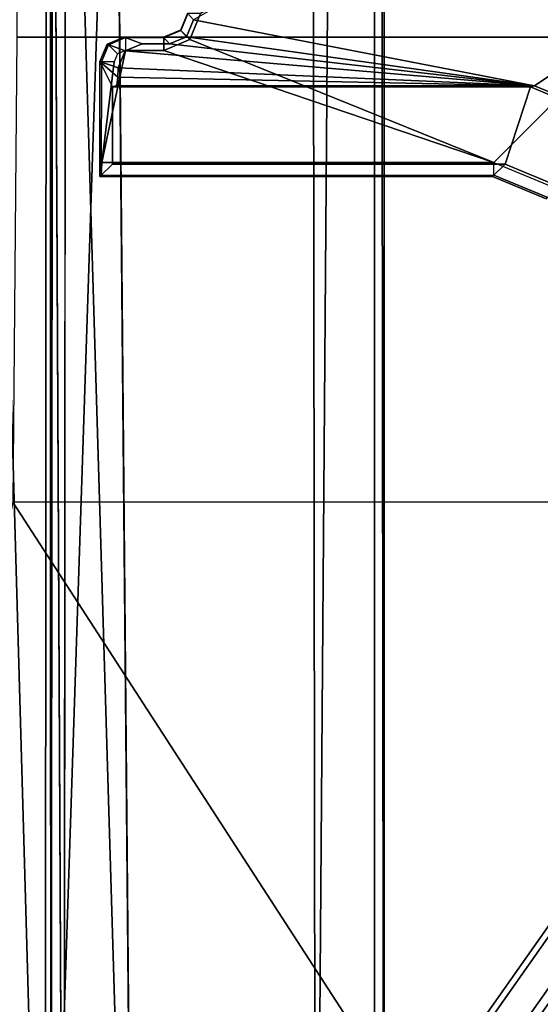
# Model space of a CAD drawing. Units: inches. Extents: x -2 to 168, y -6 to 113.
# Drawn here: x 19 to 19, y 17 to 19 of the extents above; entities that cross this region are included whole.
import ezdxf

# ---------------------------------------------------------------- set-up
doc = ezdxf.new("R2010")
doc.units = ezdxf.units.IN
doc.header["$MEASUREMENT"] = 0
for name, color, linetype in [('SEAT-BASE', 5, 'Continuous'), ('SEAT-FABRIC', 5, 'Continuous'), ('SEAT-FRAME', 5, 'Continuous')]:
    doc.layers.add(name, color=color, linetype=linetype)

# ---------------------------------------------------------------- blocks, each defined once
blk = doc.blocks.new('1VERUS_ASUSP_SYNTLTLIM_ADJARMS_ADJSEAT_LUM_1T')
at = {"layer": 'SEAT-BASE'}
for points in [[(-1.2568, 1.61, 6.4342), (-1.2254, 1.6272, 6.3614), (-10.5681, 8.294, 3.7114), (-10.5999, 8.277, 3.7894)], [(-1.2254, 1.6272, 6.3614), (-1.2626, 1.7589, 4.6526), (-10.0035, 7.9137, 3.3006), (-10.5681, 8.294, 3.7114)], [(-1.3038, 1.5544, 6.4698), (-1.2568, 1.61, 6.4342), (-10.5999, 8.277, 3.7894), (-10.6689, 8.2166, 3.8188)], [(-1.3038, 1.5544, 6.4698), (-10.6689, 8.2166, 3.8188), (-10.8901, 7.9122, 3.8188), (-1.5925, 1.1571, 6.4973)], [(-11.1112, 7.6078, 3.8188), (-1.8813, 0.7597, 6.4698), (-1.5925, 1.1571, 6.4973), (-10.8901, 7.9122, 3.8188)], [(-10.0035, 7.9137, 3.3006), (-1.2626, 1.7589, 4.6526), (-1.2568, 1.7428, 4.6016), (-9.9976, 7.8976, 3.2497)], [(-1.2761, 1.6987, 4.5552), (-9.974, 7.8298, 3.2069), (-9.9976, 7.8976, 3.2497), (-1.2568, 1.7428, 4.6016)], [(-1.2761, 1.6987, 4.5552), (-1.2959, 1.6674, 4.5405), (-9.8964, 7.7218, 3.2151), (-9.974, 7.8298, 3.2069)], [(-10.3992, 7.0298, 3.2151), (-9.8964, 7.7218, 3.2151), (-1.2959, 1.6674, 4.5405), (-1.9863, 0.7172, 4.5405)], [(-1.9196, 0.6977, 6.4342), (-1.8813, 0.7597, 6.4698), (-11.1112, 7.6078, 3.8188), (-11.1474, 7.5234, 3.7894)], [(-11.1608, 7.4948, 3.7114), (-1.9262, 0.6626, 6.3614), (-1.9196, 0.6977, 6.4342), (-11.1474, 7.5234, 3.7894)], [(-11.1608, 7.4948, 3.7114), (-10.6176, 7.0684, 3.3006), (-2.063, 0.6573, 4.6526), (-1.9262, 0.6626, 6.3614)], [(-10.6005, 7.0678, 3.2497), (-2.0458, 0.6567, 4.6016), (-2.063, 0.6573, 4.6526), (-10.6176, 7.0684, 3.3006)], [(-2.0458, 0.6567, 4.6016), (-10.6005, 7.0678, 3.2497), (-10.5261, 7.0642, 3.2079), (-2.0099, 0.6887, 4.5552)], [(-10.5261, 7.0642, 3.2079), (-10.3992, 7.0298, 3.2151), (-1.9863, 0.7172, 4.5405), (-2.0099, 0.6887, 4.5552)]]:
    blk.add_3dface(points, dxfattribs=at)
at = {"layer": 'SEAT-FABRIC'}
for points in [[(-2.6238, 4.0135, 17.309), (-4.0883, 4.302, 17.1136), (-4.2476, 3.5912, 17.0445), (-4.3765, 2.8775, 16.9842)], [(-4.4768, 2.1608, 16.9315), (-2.6233, 1.4298, 17.1622), (-2.6238, 4.0135, 17.309), (-4.3765, 2.8775, 16.9842)], [(-2.6233, 1.4298, 17.1622), (-1.9013, 2.0052, 17.2822), (-1.9015, 4.0074, 17.3953), (-2.6238, 4.0135, 17.309)], [(-1.9015, 4.0074, 17.3953), (-1.9013, 2.0052, 17.2822), (-1.1762, 2.0052, 17.3789), (-1.1769, 4.0073, 17.4944)]]:
    blk.add_3dface(points, dxfattribs=at)
at = {"layer": 'SEAT-FRAME'}
for points in [[(-4.3147, 3.9633, 13.6477), (-1.9061, 4.3906, 13.6569), (-0.1059, 4.0831, 13.6598)], [(-4.3147, 3.9633, 13.6477), (-3.417, 4.316, 13.6497), (-1.9061, 4.3906, 13.6569)], [(-4.3147, 3.9633, 13.6477), (-0.1059, 4.0831, 13.6598), (7.9177, 3.9561, 13.6921)], [(7.9313, 3.5587, 13.694), (-4.3152, 3.5429, 13.6483), (-4.3147, 3.9633, 13.6477)], [(-4.3147, 3.9633, 13.6477), (7.9177, 3.9561, 13.6921), (7.9313, 3.5587, 13.694)], [(-0.8727, 3.951, 14.4564), (-4.3958, 3.9341, 14.4597), (-4.3957, 3.9545, 14.4573)], [(7.8731, 3.9566, 14.3454), (-4.3957, 3.9545, 14.4573), (-4.3588, 3.9545, 13.7993)], [(-0.8727, 3.951, 14.4564), (-4.3957, 3.9545, 14.4573), (7.8731, 3.9566, 14.3454)], [(7.8731, 3.9566, 14.3454), (-4.3588, 3.9545, 13.7993), (7.9666, 3.9567, 13.8612)], [(-4.3958, 3.9341, 14.4597), (-0.8748, 3.931, 14.472), (-4.4342, 3.8245, 14.4628)], [(-4.4342, 3.8245, 14.4628), (-0.8748, 3.931, 14.472), (7.2749, 3.9299, 14.5014)], [(-2.099, 3.248, 14.3063), (-2.099, 3.8584, 14.3063), (-2.1181, 3.878, 13.9323), (-2.1181, 3.2676, 13.9323)], [(-2.1181, 3.878, 13.9323), (-2.1159, 3.8759, 13.8919), (-2.1159, 3.2655, 13.8919), (-2.1181, 3.2676, 13.9323)], [(-1.9787, 3.8584, 14.3065), (-1.939, 3.8779, 13.9325), (-2.1181, 3.878, 13.9323), (-2.099, 3.8584, 14.3063)], [(-1.939, 3.8779, 13.9325), (-1.9396, 3.8758, 13.8921), (-2.1159, 3.8759, 13.8919), (-2.1181, 3.878, 13.9323)], [(-2.1159, 3.2655, 13.8919), (-2.0962, 3.2655, 13.8733), (-2.0962, 3.8749, 13.8733), (-2.1159, 3.8759, 13.8919)], [(-2.1159, 3.8759, 13.8919), (-2.0962, 3.8749, 13.8733), (-1.9396, 3.8561, 13.8735), (-1.9396, 3.8758, 13.8921)], [(-1.9219, 3.7788, 13.8735), (-1.922, 3.8385, 13.8735), (-2.0962, 3.8749, 13.8733), (-2.0962, 3.2655, 13.8733)], [(-1.9271, 3.8509, 13.8735), (-1.9396, 3.8561, 13.8735), (-2.0962, 3.8749, 13.8733), (-1.922, 3.8385, 13.8735)], [(-1.9636, 3.8502, 14.4617), (-1.939, 3.8779, 13.9325), (-1.9787, 3.8584, 14.3065), (-1.9767, 3.8517, 14.433)], [(-1.939, 3.8779, 13.9325), (-1.9636, 3.8502, 14.4617), (-1.949, 3.8497, 14.47)], [(-1.9227, 3.8387, 14.4719), (-1.9125, 3.8669, 13.9325), (-1.939, 3.8779, 13.9325), (-1.949, 3.8497, 14.47)], [(-1.9125, 3.8669, 13.9325), (-1.9132, 3.8648, 13.8922), (-1.9396, 3.8758, 13.8921), (-1.939, 3.8779, 13.9325)], [(-1.9132, 3.8648, 13.8922), (-1.9271, 3.8509, 13.8735), (-1.9396, 3.8561, 13.8735), (-1.9396, 3.8758, 13.8921)], [(-1.9787, 3.8584, 14.3065), (-2.099, 3.8584, 14.3063), (-2.099, 3.248, 14.3063), (-1.9787, 3.2088, 14.3065)], [(-1.9767, 3.8517, 14.433), (-1.9787, 3.8584, 14.3065), (-1.9787, 3.2088, 14.3065), (-1.9768, 3.2026, 14.4246)], [(-1.9022, 3.8384, 13.8928), (-1.922, 3.8384, 13.8735), (-1.9271, 3.8509, 13.8735), (-1.9132, 3.8648, 13.8922)], [(-1.9117, 3.8122, 14.4721), (-1.9016, 3.8405, 13.9326), (-1.9125, 3.8669, 13.9325), (-1.9227, 3.8387, 14.4719)], [(-1.9016, 3.8405, 13.9326), (-1.9022, 3.8384, 13.8928), (-1.9132, 3.8648, 13.8922), (-1.9125, 3.8669, 13.9325)], [(-1.9636, 3.8502, 14.4617), (-1.9767, 3.8517, 14.433), (-1.9768, 3.2026, 14.4246)], [(-1.9768, 3.2026, 14.4246), (-1.949, 3.8497, 14.47), (-1.9636, 3.8502, 14.4617)], [(-1.9768, 3.2026, 14.4246), (-1.9227, 3.8387, 14.4719), (-1.949, 3.8497, 14.47)], [(-1.9117, 3.77, 14.4725), (-1.9016, 3.7794, 13.9326), (-1.9016, 3.8405, 13.9326), (-1.9117, 3.8122, 14.4721)], [(-1.9016, 3.7794, 13.9326), (-1.9016, 3.8405, 13.9326), (-1.9022, 3.8384, 13.8928), (-1.9022, 3.7787, 13.8928)], [(-1.9768, 3.2026, 14.4246), (-1.9117, 3.77, 14.4725), (-1.9117, 3.8122, 14.4721), (-1.9227, 3.8387, 14.4719)], [(-1.9022, 3.8384, 13.8928), (-1.922, 3.8384, 13.8735), (-1.9219, 3.7787, 13.8735), (-1.9022, 3.7787, 13.8928)], [(-1.9008, 3.7435, 14.4727), (-1.8906, 3.7529, 13.9326), (-1.9016, 3.7794, 13.9326), (-1.9117, 3.77, 14.4725)], [(-1.9016, 3.7794, 13.9326), (-1.9022, 3.7787, 13.8928), (-1.8913, 3.7523, 13.8927), (-1.8906, 3.7529, 13.9326)], [(-2.0962, 3.2655, 13.8733), (-1.9052, 3.7384, 13.8735), (-1.9219, 3.7788, 13.8735)], [(-1.9768, 3.2026, 14.4246), (-1.9008, 3.7435, 14.4727), (-1.9117, 3.77, 14.4725)], [(-1.9022, 3.7787, 13.8928), (-1.9219, 3.7787, 13.8735), (-1.9052, 3.7383, 13.8735), (-1.8913, 3.7523, 13.8927)], [(-1.8913, 3.7523, 13.8927), (-1.9052, 3.7383, 13.8735), (-1.8648, 3.7216, 13.8735), (-1.8648, 3.7413, 13.8929)], [(-1.8743, 3.7326, 14.4728), (-1.8642, 3.742, 13.9326), (-1.8906, 3.7529, 13.9326), (-1.9008, 3.7435, 14.4727)], [(-1.8906, 3.7529, 13.9326), (-1.8913, 3.7523, 13.8927), (-1.8648, 3.7413, 13.8929), (-1.8642, 3.742, 13.9326)], [(-2.0962, 3.2655, 13.8733), (-0.924, 2.0974, 13.8745), (-1.8648, 3.7217, 13.8735), (-1.9052, 3.7384, 13.8735)], [(-1.9768, 3.2026, 14.4246), (-1.8743, 3.7326, 14.4728), (-1.9008, 3.7435, 14.4727)], [(-0.9525, 2.1089, 14.4259), (-1.8743, 3.7326, 14.4728), (-1.9768, 3.2026, 14.4246), (-1.0368, 1.794, 14.4258)], [(7.8395, 3.4505, 13.6959), (-4.3152, 3.5429, 13.6483), (7.9313, 3.5587, 13.694)], [(-4.2172, 3.4512, 13.6507), (-4.3152, 3.5429, 13.6483), (7.8395, 3.4505, 13.6959)], [(7.8395, 3.4505, 13.6959), (-4.2385, 3.4367, 13.6686), (-4.2172, 3.4512, 13.6507)], [(7.8395, 3.4505, 13.6959), (7.843, 3.4329, 13.7193), (-4.2385, 3.4367, 13.6686)], [(-2.1504, 3.182, 13.8914), (-2.1526, 3.1842, 13.9322), (-2.1181, 3.2676, 13.9323), (-2.1159, 3.2655, 13.8919)], [(-2.1526, 3.1842, 13.9322), (-2.1335, 3.1646, 14.3063), (-2.099, 3.248, 14.3063), (-2.1181, 3.2676, 13.9323)], [(-2.1365, 3.1681, 13.8732), (-2.1504, 3.182, 13.8914), (-2.1159, 3.2655, 13.8919), (-2.0962, 3.2655, 13.8733)], [(-0.924, 2.0974, 13.8745), (-2.0962, 3.2655, 13.8733), (-2.1365, 3.1681, 13.8732)], [(-1.9787, 3.2088, 14.3065), (-2.099, 3.248, 14.3063), (-2.1335, 3.1646, 14.3063), (-2.0017, 3.1531, 14.3064)], [(-1.9768, 3.2026, 14.4246), (-1.9787, 3.2088, 14.3065), (-2.0017, 3.1531, 14.3064), (-1.9998, 3.1469, 14.4246)], [(-1.0368, 1.794, 14.4258), (-1.9768, 3.2026, 14.4246), (-1.9998, 3.1469, 14.4246)]]:
    blk.add_3dface(points, dxfattribs=at)
for points, invisible_edges in [([(-0.8727, 3.951, 14.4564), (-0.8748, 3.931, 14.472), (-4.3958, 3.9341, 14.4597)], 1), ([(7.2749, 3.9299, 14.5014), (7.8275, 2.9612, 14.514), (-4.4342, 3.8245, 14.4628)], 2), ([(-4.4342, 3.8245, 14.4628), (7.8275, 2.9612, 14.514), (-3.633, 2.982, 14.4757)], 1), ([(7.8622, 3.4373, 13.8173), (-4.2489, 3.436, 13.773), (7.843, 3.4329, 13.7193)], 2), ([(-4.2385, 3.4367, 13.6686), (7.843, 3.4329, 13.7193), (-4.2489, 3.436, 13.773)], 2)]:
    blk.add_3dface(points, dxfattribs=dict(at, invisible_edges=invisible_edges))

msp = doc.modelspace()

# ---------------------------------------------------------------- block references
at = {"rotation": 90}
msp.add_blockref('1VERUS_ASUSP_SYNTLTLIM_ADJARMS_ADJSEAT_LUM_1T', (22.5619, 20.3959), dxfattribs=at)

doc.saveas('drawing.dxf')
